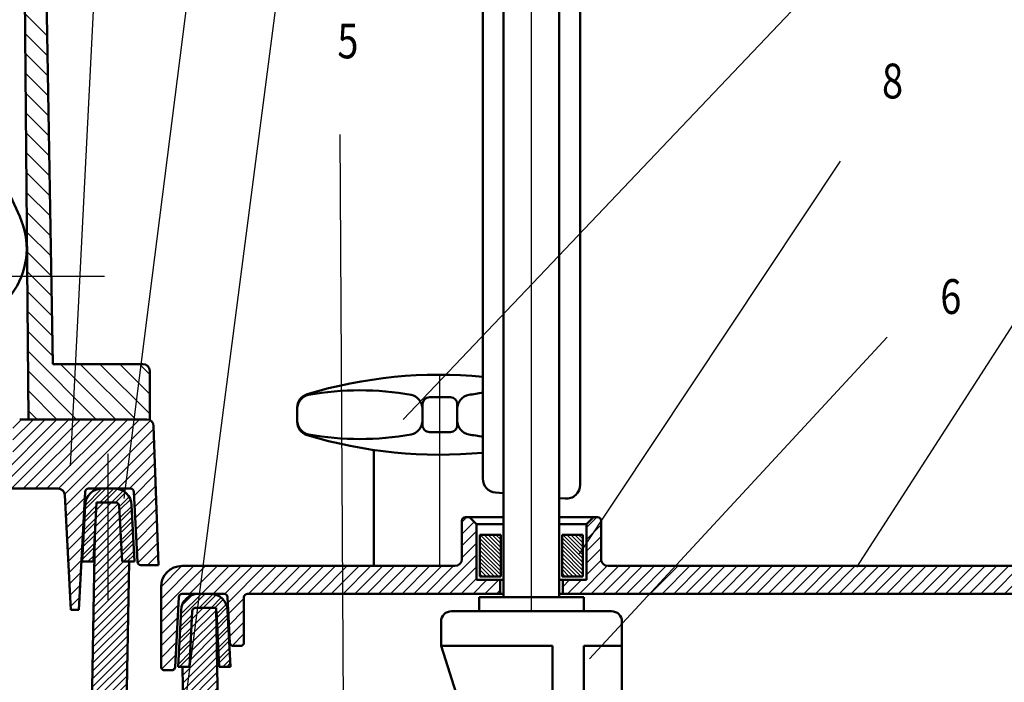
# Model space of a CAD drawing. Units: millimetres. Extents: x -409 to 1278, y 679 to 1209.
# Drawn here: x -135 to 7, y 988 to 1084 of the extents above; entities that cross this region are included whole.
import ezdxf
from ezdxf.enums import TextEntityAlignment as Align
from ezdxf.lldxf.tags import DXFTag

# ---------------------------------------------------------------- set-up
doc = ezdxf.new("R2010")
doc.units = ezdxf.units.MM
doc.header["$LTSCALE"] = 2
for name, color, linetype in [('LC-002-100-D03-0', 1, 'ByBlock'), ('LC-003-002-----0', 1, 'ByBlock'), ('LC-005-100-D02-0', 2, 'DASHDOT'), ('LC-006-001-----0', 1, 'ByBlock'), ('LC-007-100-D01-0', 1, 'ByBlock'), ('LC-008-002-RND-0', 1, 'ByBlock'), ('LC-009-005-----0', 2, 'ByBlock'), ('LC-011-003-----0', 2, 'ByBlock'), ('LC-012-004-----0', 7, 'ByBlock'), ('LC-015-006-MLN-0', 2, 'DASHDOT')]:
    doc.layers.add(name, color=color, linetype=linetype)
doc.styles.add('LCTX0-400-0-0-DIN-Schrift', font='MONOTXT', dxfattribs={"width": 0.8})
doc.styles.add('LCTX15-400-0-0pDIN-Schrift', font='TXT', dxfattribs={"width": 0.9, "oblique": 15})
tags = doc.linetypes.add('CENTER', pattern=[7.5, 5, -1.25, 0, -1.25]).pattern_tags.tags
tags[10:11] = [DXFTag(74, 4), DXFTag(75, 0), DXFTag(340, '0'), DXFTag(46, 1.0), DXFTag(50, 0.0), DXFTag(44, 0.0), DXFTag(45, 0.0)]
tags[8:9] = [DXFTag(74, 4), DXFTag(75, 0), DXFTag(340, '0'), DXFTag(46, 1.0), DXFTag(50, 0.0), DXFTag(44, 0.0), DXFTag(45, 0.0)]
tags[6:7] = [DXFTag(74, 4), DXFTag(75, 0), DXFTag(340, '0'), DXFTag(46, 1.0), DXFTag(50, 0.0), DXFTag(44, 0.0), DXFTag(45, 0.0)]
tags[4:5] = [DXFTag(74, 4), DXFTag(75, 0), DXFTag(340, '0'), DXFTag(46, 1.0), DXFTag(50, 0.0), DXFTag(44, 0.0), DXFTag(45, 0.0)]
tags = doc.linetypes.add('DASHDOT', pattern=[7.5, 5, -1.25, 0, -1.25]).pattern_tags.tags
tags[10:11] = [DXFTag(74, 4), DXFTag(75, 0), DXFTag(340, '0'), DXFTag(46, 1.0), DXFTag(50, 0.0), DXFTag(44, 0.0), DXFTag(45, 0.0)]
tags[8:9] = [DXFTag(74, 4), DXFTag(75, 0), DXFTag(340, '0'), DXFTag(46, 1.0), DXFTag(50, 0.0), DXFTag(44, 0.0), DXFTag(45, 0.0)]
tags[6:7] = [DXFTag(74, 4), DXFTag(75, 0), DXFTag(340, '0'), DXFTag(46, 1.0), DXFTag(50, 0.0), DXFTag(44, 0.0), DXFTag(45, 0.0)]
tags[4:5] = [DXFTag(74, 4), DXFTag(75, 0), DXFTag(340, '0'), DXFTag(46, 1.0), DXFTag(50, 0.0), DXFTag(44, 0.0), DXFTag(45, 0.0)]
tags = doc.linetypes.add('DASHED', pattern=[6.25, 5, -1.25]).pattern_tags.tags
tags[6:7] = [DXFTag(74, 4), DXFTag(75, 0), DXFTag(340, '0'), DXFTag(46, 1.0), DXFTag(50, 0.0), DXFTag(44, 0.0), DXFTag(45, 0.0)]
tags[4:5] = [DXFTag(74, 4), DXFTag(75, 0), DXFTag(340, '0'), DXFTag(46, 1.0), DXFTag(50, 0.0), DXFTag(44, 0.0), DXFTag(45, 0.0)]
doc.dimstyles.new('LC-DIM-L-0025-02-02', dxfattribs={"dimscale": 2, "dimtxt": 2.5, "dimasz": 2.5, "dimexe": 1.8, "dimexo": 0, "dimgap": 1.5, "dimtad": 1, "dimtxsty": 'LCTX15-400-0-0pDIN-Schrift', "dimcen": 0, "dimclrd": 2, "dimclre": 2, "dimclrt": 2, "dimazin": 2, "dimtfac": 0.71, "dimtdec": 4, "dimtofl": 0, "dimtmove": 0, "dimatfit": 1, "dimfxl": 1, "dimtolj": 1, "dimtzin": 0, "dimarcsym": 0})

# ---------------------------------------------------------------- blocks, each defined once
blk = doc.blocks.new('*X910')
at = {"layer": 'LC-009-005-----0', "color": 7, "lineweight": 25}
for p, q in [((-71.422702, 1011.299202), (-70.702715, 1012.019189)), ((-71.422702, 1009.602145), (-69.66418, 1011.360667)), ((-71.422702, 1007.905089), (-69.322702, 1010.005089)), ((-71.422702, 1006.208033), (-69.322702, 1008.308033)), ((-74.912496, 1001.021183), (-69.322702, 1006.610977)), ((-114.652696, 998.61622), (-108.249728, 1005.019189)), ((-114.652696, 1000.313276), (-109.946784, 1005.019189)), ((-114.652696, 1002.010333), (-111.64384, 1005.019189)), ((-110.552671, 1001.019189), (-106.552671, 1005.019189)), ((-108.855615, 1001.019189), (-104.855615, 1005.019189)), ((-107.158559, 1001.019189), (-103.158559, 1005.019189)), ((-105.475606, 1001.005085), (-101.461503, 1005.019189)), ((-105.051587, 999.732048), (-99.764446, 1005.019189)), ((-102.067378, 1001.019201), (-98.06739, 1005.019189)), ((-100.370198, 1001.019324), (-96.370334, 1005.019189)), ((-98.673018, 1001.019448), (-94.673277, 1005.019189)), ((-96.975838, 1001.019572), (-92.976221, 1005.019189)), ((-95.278657, 1001.019696), (-91.279165, 1005.019189)), ((-93.581477, 1001.01982), (-89.582109, 1005.019189)), ((-91.884297, 1001.019944), (-87.885052, 1005.019189)), ((-90.187117, 1001.020068), (-86.187996, 1005.019189)), ((-88.489937, 1001.020192), (-84.49094, 1005.019189)), ((-86.792757, 1001.020316), (-82.793884, 1005.019189)), ((-85.095576, 1001.020439), (-81.096827, 1005.019189)), ((-83.398396, 1001.020563), (-79.399771, 1005.019189)), ((-81.701216, 1001.020687), (-77.702715, 1005.019189)), ((-80.004036, 1001.020811), (-76.005658, 1005.019189)), ((-78.306856, 1001.020935), (-74.308602, 1005.019189)), ((-76.609676, 1001.021059), (-72.611546, 1005.019189)), ((-73.215315, 1001.021307), (-69.322702, 1004.91392)), ((-71.518135, 1001.02143), (-69.322702, 1003.216864)), ((-69.820955, 1001.021554), (-67.823321, 1003.019189)), ((-68.123775, 1001.021678), (-66.126265, 1003.019189)), ((-104.967077, 998.119501), (-102.731471, 1000.355108)), ((-66.426595, 1001.021802), (-65.922702, 1001.525695)), ((-114.652696, 996.919164), (-112.155531, 999.416329)), ((-114.652696, 995.222107), (-112.249389, 997.625414)), ((-104.882567, 996.506955), (-102.731471, 998.658052)), ((-104.798057, 994.894409), (-102.731471, 996.960995)), ((-114.652696, 993.525051), (-112.343247, 995.8345)), ((-104.439523, 993.555887), (-102.731471, 995.263939)), ((-114.652696, 991.827995), (-112.437105, 994.043586)), ((-114.557682, 990.225953), (-112.530963, 992.252672)), ((-113.063951, 990.022628), (-112.625936, 990.460642))]:
    blk.add_line(p, q, dxfattribs=at)
blk = doc.blocks.new('*X1011')
at = {"layer": 'LC-009-005-----0', "color": 7, "lineweight": 25}
for p, q in [((-53.522702, 1010.531583), (-52.035096, 1012.019189)), ((-53.522702, 1008.834526), (-51.422702, 1010.934526)), ((-53.522702, 1007.13747), (-51.422702, 1009.23747)), ((-53.522702, 1005.440414), (-51.422702, 1007.540414)), ((-54.546325, 1001.022678), (-50.5426, 1005.026403)), ((-53.522702, 1003.743358), (-51.409405, 1005.856655)), ((-52.849144, 1001.022803), (-48.852758, 1005.019189)), ((-51.151964, 1001.022927), (-47.155702, 1005.019189)), ((-49.454783, 1001.023051), (-45.458646, 1005.019189)), ((-47.757603, 1001.023175), (-43.761589, 1005.019189)), ((-46.060422, 1001.023299), (-42.064533, 1005.019189)), ((-44.363242, 1001.023424), (-40.367477, 1005.019189)), ((-42.666061, 1001.023548), (-38.67042, 1005.019189)), ((-40.968881, 1001.023672), (-36.973364, 1005.019189)), ((-39.2717, 1001.023796), (-35.276308, 1005.019189)), ((-37.57452, 1001.023921), (-33.579252, 1005.019189)), ((-35.877339, 1001.024045), (-31.882195, 1005.019189)), ((-34.180159, 1001.024169), (-30.185139, 1005.019189)), ((-32.482978, 1001.024293), (-28.488083, 1005.019189)), ((-30.785798, 1001.024417), (-26.791026, 1005.019189)), ((-29.088617, 1001.024542), (-25.09397, 1005.019189)), ((-27.391437, 1001.024666), (-23.396914, 1005.019189)), ((-25.694256, 1001.02479), (-21.699858, 1005.019189)), ((-23.997076, 1001.024914), (-20.002801, 1005.019189)), ((-22.299895, 1001.025038), (-18.305745, 1005.019189)), ((-20.602715, 1001.025163), (-16.608689, 1005.019189)), ((-18.905534, 1001.025287), (-14.911633, 1005.019189)), ((-17.208354, 1001.025411), (-13.214576, 1005.019189)), ((-15.511173, 1001.025535), (-11.51752, 1005.019189)), ((-13.813993, 1001.025659), (-9.820464, 1005.019189)), ((-12.116812, 1001.025784), (-8.123407, 1005.019189)), ((-10.419632, 1001.025908), (-6.426351, 1005.019189)), ((-8.722452, 1001.026032), (-4.729295, 1005.019189)), ((-7.025271, 1001.026156), (-3.032239, 1005.019189)), ((-5.328091, 1001.02628), (-1.335182, 1005.019189)), ((-3.63091, 1001.026405), (0.361874, 1005.019189)), ((-1.93373, 1001.026529), (2.05893, 1005.019189)), ((-0.236549, 1001.026653), (3.755986, 1005.019189)), ((1.460631, 1001.026777), (5.453043, 1005.019189)), ((3.157812, 1001.026901), (7.150099, 1005.019189)), ((4.854992, 1001.027026), (8.847155, 1005.019189)), ((6.552173, 1001.02715), (10.544212, 1005.019189)), ((8.249353, 1001.027274), (12.241268, 1005.019189)), ((9.946534, 1001.027398), (13.938324, 1005.019189)), ((11.643714, 1001.027523), (15.63538, 1005.019189)), ((13.340895, 1001.027647), (17.332437, 1005.019189)), ((15.038075, 1001.027771), (19.029493, 1005.019189)), ((16.735256, 1001.027895), (20.726549, 1005.019189)), ((18.432436, 1001.028019), (22.423605, 1005.019189)), ((20.129617, 1001.028144), (24.120662, 1005.019189)), ((21.826797, 1001.028268), (25.817718, 1005.019189)), ((23.523978, 1001.028392), (27.514774, 1005.019189)), ((25.221158, 1001.028516), (29.211831, 1005.019189)), ((26.918339, 1001.02864), (30.908887, 1005.019189)), ((28.615519, 1001.028765), (32.605943, 1005.019189)), ((30.3127, 1001.028889), (34.302999, 1005.019189)), ((32.00988, 1001.029013), (36.000056, 1005.019189)), ((33.707061, 1001.029137), (37.697112, 1005.019189)), ((35.404241, 1001.029261), (39.394168, 1005.019189)), ((37.101422, 1001.029386), (41.091225, 1005.019189)), ((38.798602, 1001.02951), (42.788281, 1005.019189)), ((40.495782, 1001.029634), (44.485337, 1005.019189)), ((42.192963, 1001.029758), (46.182393, 1005.019189)), ((43.890143, 1001.029882), (47.87945, 1005.019189)), ((45.587324, 1001.030007), (49.576506, 1005.019189)), ((47.284504, 1001.030131), (51.273562, 1005.019189)), ((48.981685, 1001.030255), (52.970618, 1005.019189)), ((50.678865, 1001.030379), (54.667675, 1005.019189)), ((52.376046, 1001.030503), (56.364731, 1005.019189)), ((54.073226, 1001.030628), (58.061787, 1005.019189)), ((55.770407, 1001.030752), (59.758844, 1005.019189)), ((57.467587, 1001.030876), (61.4559, 1005.019189)), ((59.164768, 1001.031), (63.152956, 1005.019189)), ((60.861948, 1001.031125), (64.850012, 1005.019189)), ((61.735415, 998.510479), (68.244125, 1005.019189)), ((61.735415, 1000.207535), (66.547069, 1005.019189)), ((65.941181, 1001.019189), (69.941181, 1005.019189)), ((67.638237, 1001.019189), (71.513602, 1004.894553)), ((69.335294, 1001.019189), (72.611761, 1004.295656)), ((70.919107, 1000.905946), (73.352022, 1003.33886)), ((-56.922702, 1002.040414), (-55.943927, 1003.019189)), ((-56.243505, 1001.022554), (-54.246871, 1003.019189)), ((71.159002, 999.448784), (73.657867, 1001.94765)), ((71.243512, 997.836238), (73.657867, 1000.250594)), ((61.735415, 996.813422), (64.023725, 999.101732)), ((71.328022, 996.223691), (73.657867, 998.553537)), ((61.735415, 995.116366), (63.929867, 997.310818)), ((71.412532, 994.611145), (73.657867, 996.856481)), ((61.935346, 993.619241), (63.836009, 995.519904)), ((71.497042, 992.998599), (73.657867, 995.159425)), ((71.581552, 991.386053), (73.657867, 993.462368)), ((71.945939, 990.053383), (73.657867, 991.765312))]:
    blk.add_line(p, q, dxfattribs=at)
blk = doc.blocks.new('*X1617')
at = {"layer": 'LC-009-005-----0', "color": 7, "lineweight": 25}
for p, q in [((-68.822702, 1008.991163), (-65.822702, 1005.991167)), ((-68.785042, 1009.519189), (-65.822702, 1006.556852)), ((-68.219356, 1009.519189), (-65.822702, 1007.122537)), ((-67.653671, 1009.519189), (-65.822702, 1007.688222)), ((-67.087985, 1009.519189), (-65.822702, 1008.253907)), ((-66.522299, 1009.519189), (-65.822702, 1008.819592)), ((-65.956613, 1009.519189), (-65.822702, 1009.385277)), ((-68.822702, 1008.425478), (-65.822702, 1005.425482)), ((-68.822702, 1007.859793), (-65.822702, 1004.859797)), ((-68.822702, 1007.294108), (-65.822702, 1004.294112)), ((-68.822702, 1006.728423), (-65.822702, 1003.728427)), ((-68.822702, 1006.162738), (-66.179149, 1003.519189)), ((-68.822702, 1005.597053), (-66.744835, 1003.519189)), ((-68.822702, 1005.031368), (-67.310521, 1003.519189)), ((-68.822702, 1004.465683), (-67.876207, 1003.519189)), ((-68.822702, 1003.899997), (-68.441892, 1003.519189))]:
    blk.add_line(p, q, dxfattribs=at)
blk = doc.blocks.new('*X2021')
at = {"layer": 'LC-009-005-----0', "color": 7, "linetype": 'DASHED', "lineweight": 25}
for p, q in [((-125.601806, 1013.122954), (-122.573415, 1016.151345)), ((-125.572275, 1013.718171), (-123.140012, 1016.150434)), ((-121.744988, 1014.151345), (-120.095643, 1015.80069)), ((-121.179303, 1014.151345), (-119.764794, 1015.565854)), ((-120.411137, 1012.091084), (-118.86853, 1013.633691)), ((-120.382967, 1011.553569), (-118.841791, 1013.094744)), ((-125.74946, 1010.146874), (-124.046504, 1011.84983)), ((-125.77899, 1009.551657), (-124.07779, 1011.252858)), ((-120.242117, 1008.865991), (-118.708096, 1010.400012)), ((-120.213947, 1008.328476), (-118.681357, 1009.861066)), ((-125.956175, 1005.980361), (-124.265505, 1007.67103)), ((-125.926644, 1006.575577), (-124.234219, 1008.268001)), ((-120.06265, 1005.651345), (-118.547662, 1007.166333)), ((-119.496965, 1005.651345), (-118.520923, 1006.627387))]:
    blk.add_line(p, q, dxfattribs=at)
at = {"layer": 'LC-009-005-----0', "color": 7, "lineweight": 25}
for p, q in [((-123.442044, 1014.151345), (-121.442044, 1016.151345)), ((-122.876359, 1014.151345), (-120.918014, 1016.10969)), ((-120.496268, 1013.703009), (-119.241186, 1014.958091)), ((-120.467477, 1013.166115), (-119.051999, 1014.581593)), ((-125.690398, 1011.337306), (-123.983932, 1013.043773)), ((-125.660867, 1011.932522), (-123.952646, 1013.640744)), ((-120.326627, 1010.478538), (-118.788313, 1012.016851)), ((-120.298457, 1009.941022), (-118.761574, 1011.477905)), ((-125.867583, 1007.766009), (-124.171647, 1009.461944)), ((-125.838052, 1008.361225), (-124.140361, 1010.058916)), ((-120.157607, 1007.253445), (-118.627879, 1008.783173)), ((-120.129437, 1006.71593), (-118.60114, 1008.244226)), ((-125.153819, 1005.651345), (-124.328077, 1006.477087)), ((-124.588134, 1005.651345), (-124.359363, 1005.880116))]:
    blk.add_line(p, q, dxfattribs=at)
blk = doc.blocks.new('*X2223')
at = {"layer": 'LC-009-005-----0', "color": 7, "lineweight": 25}
for p, q in [((-57.022702, 1009.070565), (-54.022702, 1006.070569)), ((-56.90564, 1009.519189), (-54.022702, 1006.636254)), ((-56.339955, 1009.519189), (-54.022702, 1007.201939)), ((-55.774269, 1009.519189), (-54.022702, 1007.767624)), ((-55.208583, 1009.519189), (-54.022702, 1008.333309)), ((-54.642897, 1009.519189), (-54.022702, 1008.898994)), ((-54.077211, 1009.519189), (-54.022702, 1009.464679)), ((-57.022702, 1008.50488), (-54.022702, 1005.504884)), ((-57.022702, 1007.939195), (-54.022702, 1004.939198)), ((-57.022702, 1007.373509), (-54.022702, 1004.373513)), ((-57.022702, 1006.807824), (-54.022702, 1003.807828)), ((-57.022702, 1006.242139), (-54.299747, 1003.519189)), ((-57.022702, 1005.676454), (-54.865433, 1003.519189)), ((-57.022702, 1005.110769), (-55.431119, 1003.519189)), ((-57.022702, 1004.545084), (-55.996805, 1003.519189)), ((-57.022702, 1003.979399), (-56.562491, 1003.519189))]:
    blk.add_line(p, q, dxfattribs=at)
blk = doc.blocks.new('*X2728')
at = {"layer": 'LC-009-005-----0', "color": 7, "lineweight": 25}
for p, q in [((-110.283394, 996.197297), (-107.461503, 999.019189)), ((-110.220822, 997.39124), (-108.592873, 999.019189)), ((-110.156399, 998.587034), (-109.728869, 999.014564)), ((-110.408538, 993.809411), (-106.702482, 997.515467)), ((-110.345966, 995.003354), (-106.721891, 998.627429)), ((-110.47111, 992.615469), (-106.683073, 996.403506)), ((-110.533682, 991.421526), (-106.663663, 995.291544)), ((-111.553426, 989.270411), (-106.644254, 994.179583)), ((-111.534017, 988.158449), (-106.624845, 993.067622)), ((-111.514607, 987.046488), (-106.605435, 991.95566)), ((-111.572835, 990.382372), (-111.436019, 990.519189)), ((-111.495198, 985.934527), (-106.586026, 990.843699)), ((-111.475789, 984.822565), (-106.566617, 989.731737)), ((-111.456379, 983.710604), (-106.547207, 988.619776)), ((-111.43697, 982.598642), (-106.527798, 987.507814)), ((-111.41756, 981.486681), (-106.508388, 986.395853)), ((-111.398151, 980.374719), (-106.488979, 985.283891)), ((-111.378742, 979.262758), (-106.46957, 984.17193)), ((-111.359332, 978.150796), (-106.45016, 983.059968)), ((-111.339923, 977.038835), (-106.430751, 981.948007)), ((-111.320513, 975.926873), (-106.411342, 980.836045)), ((-111.301104, 974.814912), (-106.391932, 979.724084)), ((-111.281695, 973.70295), (-106.372523, 978.612122)), ((-111.262285, 972.590989), (-106.353114, 977.500161)), ((-111.242876, 971.479027), (-106.333704, 976.388199)), ((-111.223467, 970.367066), (-106.314295, 975.276238)), ((-111.204057, 969.255105), (-106.294885, 974.164276)), ((-111.184648, 968.143143), (-106.275476, 973.052315)), ((-111.165238, 967.031182), (-106.256067, 971.940353)), ((-111.145829, 965.91922), (-106.236657, 970.828392)), ((-111.12642, 964.807259), (-106.217248, 969.71643)), ((-114.167496, 960.634811), (-106.197839, 968.604469)), ((-113.036119, 960.634817), (-106.178429, 967.492507)), ((-111.904742, 960.634824), (-106.15902, 966.380546)), ((-111.048782, 960.359413), (-106.139611, 965.268584)), ((-120.229857, 961.360676), (-116.955737, 964.634796)), ((-120.229857, 962.492047), (-118.087114, 964.634789)), ((-120.229857, 963.623418), (-119.218491, 964.634783)), ((-119.824382, 960.634779), (-115.82436, 964.634802)), ((-118.693005, 960.634786), (-114.692983, 964.634808)), ((-117.561628, 960.634792), (-113.561605, 964.634815)), ((-116.430251, 960.634798), (-112.430228, 964.634821)), ((-115.298873, 960.634805), (-111.298851, 964.634827)), ((-111.029373, 959.247451), (-106.120201, 964.156623)), ((-111.009963, 958.13549), (-106.100792, 963.044661)), ((-110.990554, 957.023528), (-106.081383, 961.9327)), ((-110.971144, 955.911567), (-106.061973, 960.820738)), ((-110.834772, 954.916569), (-106.042564, 959.708777)), ((-109.703401, 954.916569), (-106.023154, 958.596815)), ((-108.57203, 954.916569), (-106.003745, 957.484854)), ((-108.177352, 954.179876), (-105.984336, 956.372892)), ((-107.709819, 953.516038), (-105.964926, 955.260931)), ((-106.577832, 953.516654), (-105.945517, 954.148969))]:
    blk.add_line(p, q, dxfattribs=at)
blk = doc.blocks.new('*D31')
at = {"layer": 'Defpoints', "color": 0}
for p in [(-56.522702, 1129.516621), (220, 1129.516621), (-78.987254, 810.023464)]:
    blk.add_point(p, dxfattribs=at)
at = {"layer": 'LC-011-003-----0', "color": 2, "lineweight": -2}
for p, q in [((-56.522702, 1129.516621), (223.6, 1129.516621)), ((220, 1124.516621), (220, 994.868896)), ((220, 815.023464), (220, 985.039529)), ((-78.987254, 810.023464), (223.6, 810.023464))]:
    blk.add_line(p, q, dxfattribs=at)
at = {"layer": 'LC-011-003-----0', "color": 2}
for points in [[(220.833333, 1124.516621), (219.166667, 1124.516621), (220, 1129.516621)], [(219.166667, 815.023464), (220.833333, 815.023464), (220, 810.023464)]]:
    blk.add_solid(points, dxfattribs=at)
at = {"layer": 'LC-011-003-----0', "color": 2, "insert": (214.5, 989.954212), "char_height": 5, "attachment_point": 5, "rotation": 90, "style": 'LCTX15-400-0-0pDIN-Schrift'}
blk.add_mtext('\\A1;D', dxfattribs=at)
blk = doc.blocks.new('*D40')
at = {"layer": 'Defpoints', "color": 0}
for p in [(-246.291294, 1162.138385), (240, 1162.138385), (-78.987254, 810.023464)]:
    blk.add_point(p, dxfattribs=at)
at = {"layer": 'LC-011-003-----0', "color": 2, "lineweight": -2}
for p, q in [((-246.291294, 1162.138385), (243.6, 1162.138385)), ((240, 1157.138385), (240, 974.856942)), ((240, 815.023464), (240, 964.731482)), ((-78.987254, 810.023464), (243.6, 810.023464))]:
    blk.add_line(p, q, dxfattribs=at)
at = {"layer": 'LC-011-003-----0', "color": 2}
for points in [[(240.833333, 1157.138385), (239.166667, 1157.138385), (240, 1162.138385)], [(239.166667, 815.023464), (240.833333, 815.023464), (240, 810.023464)]]:
    blk.add_solid(points, dxfattribs=at)
at = {"layer": 'LC-011-003-----0', "color": 2, "insert": (234.5, 969.794212), "char_height": 5, "attachment_point": 5, "rotation": 90, "style": 'LCTX15-400-0-0pDIN-Schrift'}
blk.add_mtext('\\A1;E', dxfattribs=at)
blk = doc.blocks.new('*X3541')
at = {"layer": 'LC-009-005-----0', "color": 7, "linetype": 'DASHED', "lineweight": 25}
for p, q in [((-111.837167, 997.471952), (-108.28993, 1001.019189)), ((-111.807636, 998.067168), (-108.855615, 1001.019189)), ((-107.461503, 999.019189), (-106.014242, 1000.466449)), ((-106.895817, 999.019189), (-105.723647, 1000.191359)), ((-106.5962, 996.490379), (-105.054841, 998.031738)), ((-106.56803, 995.952863), (-105.028102, 997.492791)), ((-111.98482, 994.495871), (-110.283394, 996.197297)), ((-112.014351, 993.900655), (-110.31468, 995.600326)), ((-106.42718, 993.265286), (-104.894407, 994.798059)), ((-106.39901, 992.727771), (-104.867668, 994.259113)), ((-112.162005, 990.924574), (-110.47111, 992.615469)), ((-112.001705, 990.519189), (-110.502396, 992.018497)), ((-105.779165, 990.519189), (-104.733973, 991.564381)), ((-105.21348, 990.519189), (-104.707234, 991.025434))]:
    blk.add_line(p, q, dxfattribs=at)
at = {"layer": 'LC-009-005-----0', "color": 7, "lineweight": 25}
for p, q in [((-111.63104, 999.375135), (-110.138081, 1000.868094)), ((-109.158559, 999.019189), (-107.189568, 1000.98818)), ((-108.592873, 999.019189), (-106.739241, 1000.872822)), ((-106.68071, 998.102925), (-105.282862, 999.500772)), ((-106.65254, 997.565409), (-105.144349, 999.0736)), ((-111.925759, 995.686303), (-110.220822, 997.39124)), ((-111.896228, 996.281519), (-110.189536, 997.988211)), ((-106.51169, 994.877832), (-104.974624, 996.414898)), ((-106.48352, 994.340317), (-104.947885, 995.875952)), ((-112.102943, 992.115006), (-110.408538, 993.809411)), ((-112.073413, 992.710222), (-110.377252, 994.406383)), ((-106.34267, 991.65274), (-104.81419, 993.18122)), ((-106.3145, 991.115224), (-104.787451, 992.642273)), ((-110.870334, 990.519189), (-110.564968, 990.824554))]:
    blk.add_line(p, q, dxfattribs=at)
blk = doc.blocks.new('*X3743')
at = {"layer": 'LC-009-005-----0', "color": 7, "lineweight": 25}
for p, q in [((-124.171647, 1009.461944), (-120.624965, 1013.008627)), ((-124.109075, 1010.655887), (-120.783662, 1013.9813)), ((-124.046504, 1011.84983), (-121.744988, 1014.151345)), ((-123.983932, 1013.043773), (-122.876359, 1014.151345)), ((-124.193298, 1008.308923), (-120.568625, 1011.933596)), ((-124.213373, 1007.157477), (-120.512285, 1010.858565)), ((-124.253524, 1004.854584), (-120.399605, 1008.708503)), ((-124.233449, 1006.00603), (-120.455945, 1009.783534)), ((-124.273599, 1003.703138), (-120.343265, 1007.633472)), ((-124.293674, 1002.551692), (-120.286925, 1006.558441)), ((-124.333825, 1000.2488), (-119.250692, 1005.331933)), ((-124.31375, 1001.400246), (-120.06265, 1005.651345)), ((-124.3539, 999.097354), (-119.270723, 1004.180531)), ((-124.394051, 996.794462), (-119.310783, 1001.877729)), ((-124.373975, 997.945908), (-119.290753, 1003.02913)), ((-124.414126, 995.643015), (-119.330814, 1000.726328)), ((-124.434201, 994.491569), (-119.350844, 999.574927)), ((-124.454277, 993.340123), (-119.370874, 998.423525)), ((-124.494427, 991.037231), (-119.410935, 996.120723)), ((-124.474352, 992.188677), (-119.390905, 997.272124)), ((-124.514502, 989.885785), (-119.430966, 994.969322)), ((-124.534578, 988.734339), (-119.450996, 993.81792)), ((-124.554653, 987.582893), (-119.471026, 992.666519)), ((-124.594803, 985.28), (-119.511087, 990.363717)), ((-124.574728, 986.431446), (-119.491057, 991.515118)), ((-124.614879, 984.128554), (-119.531117, 989.212315)), ((-124.634954, 982.977108), (-119.551148, 988.060914)), ((-124.655029, 981.825662), (-119.571178, 986.909513)), ((-124.675104, 980.674216), (-119.591209, 985.758112)), ((-124.715255, 978.371324), (-119.631269, 983.455309)), ((-124.69518, 979.52277), (-119.611239, 984.606711)), ((-124.73533, 977.219878), (-119.6513, 982.303908)), ((-124.755405, 976.068431), (-119.67133, 981.152507)), ((-124.775481, 974.916985), (-119.69136, 980.001106)), ((-124.815631, 972.614093), (-119.731421, 977.698303)), ((-124.795556, 973.765539), (-119.711391, 978.849704)), ((-124.835707, 971.462647), (-119.751452, 976.546902)), ((-124.855782, 970.311201), (-119.771482, 975.395501)), ((-124.875857, 969.159755), (-119.791512, 974.2441)), ((-124.916008, 966.856863), (-119.831573, 971.941297)), ((-124.895932, 968.008309), (-119.811543, 973.092698)), ((-124.936083, 965.705416), (-119.851603, 970.789896)), ((-124.956158, 964.55397), (-119.871634, 969.638495)), ((-125.016384, 961.099632), (-118.228723, 967.887293)), ((-124.996309, 962.251078), (-118.913124, 968.334262)), ((-124.976233, 963.402524), (-119.809525, 968.569232)), ((-119.150919, 965.833726), (-118.225973, 966.758672)), ((-125.056534, 958.79674), (-120.229073, 963.624201)), ((-125.036459, 959.948186), (-120.229062, 964.755583)), ((-125.07661, 957.645294), (-120.229085, 962.492819)), ((-125.096685, 956.493848), (-120.229096, 961.361437)), ((-125.11676, 955.342401), (-120.229107, 960.230055)), ((-125.156911, 953.039509), (-120.22913, 957.96729)), ((-125.136835, 954.190955), (-120.229118, 959.098672)), ((-125.176986, 951.888063), (-120.229141, 956.835908)), ((-124.79983, 951.133848), (-120.229152, 955.704526)), ((-123.668465, 951.133842), (-119.668488, 955.13382)), ((-122.537101, 951.133836), (-118.537123, 955.133814)), ((-121.405736, 951.13383), (-117.405758, 955.133807)), ((-120.274372, 951.133823), (-116.274394, 955.133801)), ((-119.143007, 951.133817), (-115.143029, 955.133795)), ((-118.011643, 951.133811), (-114.011665, 955.133788)), ((-116.880278, 951.133804), (-112.8803, 955.133782)), ((-115.748913, 951.133798), (-111.748936, 955.133776)), ((-114.617549, 951.133792), (-110.617571, 955.133769)), ((-113.486184, 951.133785), (-109.528314, 955.091655)), ((-112.35482, 951.133779), (-109.229153, 954.259446)), ((-111.223455, 951.133773), (-109.229153, 953.128075)), ((-110.092091, 951.133767), (-109.229153, 951.996704))]:
    blk.add_line(p, q, dxfattribs=at)
blk = doc.blocks.new('*X4147')
at = {"layer": 'LC-009-005-----0', "color": 7, "lineweight": 25}
for p, q in [((-240.820838, 1025.183143), (-238.847774, 1027.156207)), ((-240.820838, 1023.486086), (-237.887136, 1026.419788)), ((-142.57802, 1023.299641), (-139.818661, 1026.059)), ((-142.547872, 1025.026845), (-141.478142, 1026.096575)), ((-139.537994, 1016.157329), (-129.599141, 1026.096182)), ((-137.840938, 1016.157329), (-127.902209, 1026.096058)), ((-136.143881, 1016.157329), (-126.205277, 1026.095933)), ((-135.9526, 1024.833892), (-134.689937, 1026.096555)), ((-135.9526, 1023.136835), (-132.993005, 1026.096431)), ((-135.9526, 1021.439779), (-131.296073, 1026.096307)), ((-134.446825, 1016.157329), (-124.508345, 1026.095809)), ((-132.749769, 1016.157329), (-122.811414, 1026.095685)), ((-131.052713, 1016.157329), (-121.114482, 1026.09556)), ((-129.361265, 1016.151721), (-119.41755, 1026.095436)), ((-128.486333, 1015.329596), (-117.720618, 1026.095311)), ((-128.395452, 1013.723421), (-116.177595, 1025.941277)), ((-240.820838, 1021.78903), (-237.887137, 1024.722732)), ((-142.608169, 1021.572436), (-139.495019, 1024.685585)), ((-124.270472, 1016.151345), (-115.700775, 1024.721042)), ((-240.820838, 1020.091974), (-237.887137, 1023.025675)), ((-146.326219, 1016.157329), (-139.465905, 1023.017643)), ((-122.573415, 1016.151345), (-115.643512, 1023.081248)), ((-120.876359, 1016.151345), (-115.58625, 1021.441455)), ((-241.361371, 1016.157329), (-236.371112, 1021.147587)), ((-240.820838, 1018.394918), (-237.820165, 1021.395591)), ((-239.664314, 1016.157329), (-234.674056, 1021.147587)), ((-237.967258, 1016.157329), (-232.977, 1021.147587)), ((-236.270202, 1016.157329), (-231.279943, 1021.147587)), ((-234.573145, 1016.157329), (-229.582887, 1021.147587)), ((-232.876089, 1016.157329), (-227.885831, 1021.147587)), ((-231.179033, 1016.157329), (-226.188774, 1021.147588)), ((-229.481977, 1016.157329), (-224.491718, 1021.147588)), ((-227.78492, 1016.157329), (-222.794662, 1021.147588)), ((-226.087864, 1016.157329), (-221.097605, 1021.147588)), ((-224.390808, 1016.157329), (-219.400549, 1021.147588)), ((-222.693751, 1016.157329), (-217.703493, 1021.147588)), ((-220.996695, 1016.157329), (-216.006436, 1021.147588)), ((-219.299639, 1016.157329), (-214.30938, 1021.147588)), ((-217.602583, 1016.157329), (-212.612324, 1021.147588)), ((-215.905526, 1016.157329), (-210.915267, 1021.147588)), ((-214.20847, 1016.157329), (-209.218211, 1021.147588)), ((-212.511414, 1016.157329), (-207.521155, 1021.147588)), ((-210.814358, 1016.157329), (-205.824099, 1021.147588)), ((-209.117301, 1016.157329), (-204.127042, 1021.147588)), ((-207.420245, 1016.157329), (-202.429986, 1021.147588)), ((-205.723189, 1016.157329), (-200.73293, 1021.147588)), ((-204.026132, 1016.157329), (-199.035873, 1021.147588)), ((-202.329076, 1016.157329), (-197.338817, 1021.147588)), ((-200.63202, 1016.157329), (-195.641761, 1021.147588)), ((-198.934964, 1016.157329), (-193.944705, 1021.147588)), ((-197.237907, 1016.157329), (-192.247648, 1021.147588)), ((-195.540851, 1016.157329), (-190.550592, 1021.147588)), ((-193.843795, 1016.157329), (-188.853536, 1021.147588)), ((-192.146739, 1016.157329), (-187.15648, 1021.147588)), ((-190.449682, 1016.157329), (-185.459423, 1021.147588)), ((-188.752626, 1016.157329), (-183.762367, 1021.147588)), ((-187.05557, 1016.157329), (-182.065311, 1021.147588)), ((-185.358513, 1016.157329), (-180.368254, 1021.147588)), ((-183.661457, 1016.157329), (-178.671198, 1021.147588)), ((-181.964401, 1016.157329), (-176.974142, 1021.147588)), ((-180.267345, 1016.157329), (-175.277086, 1021.147588)), ((-178.570288, 1016.157329), (-173.580029, 1021.147588)), ((-176.873232, 1016.157329), (-171.882973, 1021.147588)), ((-175.176176, 1016.157329), (-170.185917, 1021.147588)), ((-173.47912, 1016.157329), (-168.488861, 1021.147588)), ((-171.782063, 1016.157329), (-166.791804, 1021.147588)), ((-170.085007, 1016.157329), (-165.094748, 1021.147588)), ((-168.387951, 1016.157329), (-163.397692, 1021.147588)), ((-166.690894, 1016.157329), (-161.700635, 1021.147588)), ((-164.993838, 1016.157329), (-160.003579, 1021.147588)), ((-163.296782, 1016.157329), (-158.306523, 1021.147588)), ((-161.599726, 1016.157329), (-156.609467, 1021.147588)), ((-159.902669, 1016.157329), (-154.91241, 1021.147588)), ((-158.205613, 1016.157329), (-153.215354, 1021.147588)), ((-156.508557, 1016.157329), (-151.518298, 1021.147588)), ((-154.8115, 1016.157329), (-149.821241, 1021.147588)), ((-153.114444, 1016.157329), (-148.124185, 1021.147588)), ((-151.417388, 1016.157329), (-146.427129, 1021.147588)), ((-149.720332, 1016.157329), (-144.730073, 1021.147588)), ((-148.023275, 1016.157329), (-143.033016, 1021.147588)), ((-144.629163, 1016.157329), (-139.436791, 1021.349701)), ((-142.932107, 1016.157329), (-137.941848, 1021.147588)), ((-141.23505, 1016.157329), (-136.244791, 1021.147588)), ((-119.179303, 1016.151345), (-115.528987, 1019.801661)), ((-244.324374, 1016.588438), (-242.760583, 1018.152229)), ((-243.058427, 1016.157329), (-241.063527, 1018.152229)), ((-118.526738, 1015.106854), (-115.471724, 1018.161868)), ((-118.442228, 1013.494307), (-115.414461, 1016.522074)), ((-128.310942, 1012.110875), (-125.607085, 1014.814731)), ((-118.357718, 1011.881761), (-115.357198, 1014.882281)), ((-128.226432, 1010.498328), (-125.700943, 1013.023817)), ((-118.273208, 1010.269215), (-115.299936, 1013.242487)), ((-118.188698, 1008.656668), (-115.242673, 1011.602694)), ((-128.141922, 1008.885782), (-125.794801, 1011.232904)), ((-128.057412, 1007.273236), (-125.888658, 1009.44199)), ((-118.104189, 1007.044122), (-115.18541, 1009.9629)), ((-127.972902, 1005.66069), (-125.982516, 1007.651076)), ((-117.993877, 1005.457377), (-115.128147, 1008.323107)), ((-116.607715, 1005.146483), (-115.070885, 1006.683313)), ((-127.888392, 1004.048143), (-126.076373, 1005.860162)), ((-127.803882, 1002.435597), (-126.170231, 1004.069248)), ((-127.719372, 1000.823051), (-126.264088, 1002.278335)), ((-127.634862, 999.210505), (-126.357946, 1000.487421))]:
    blk.add_line(p, q, dxfattribs=at)

msp = doc.modelspace()

# ---------------------------------------------------------------- linework, layer by layer
at = {"layer": 'LC-002-100-D03-0', "color": 7, "lineweight": 50}
for p, q in [((-124.371353, 1005.651345), (-123.925886, 1014.151345)), ((-109.661024, 999.019189), (-106.72873, 999.019189)), ((-110.580972, 990.519189), (-110.160338, 998.545357)), ((-106.283263, 990.519189), (-106.703897, 998.545357)), ((-111.12341, 964.634828), (-111.575224, 990.519189))]:
    msp.add_line(p, q, dxfattribs=at)
msp.add_arc((-109.661024, 998.519189), 0.5, 90, 177, dxfattribs=at)
at = {"layer": 'LC-003-002-----0', "color": 7, "linetype": 'DASHDOT', "lineweight": 25}
for p, q in [((-61.422702, 1012.019189), (-61.422702, 1129.516621)), ((-74.579803, 1005.019189), (-74.579803, 1032.519189)), ((-61.422702, 998.519189), (-61.422702, 1012.019189))]:
    msp.add_line(p, q, dxfattribs=at)
at = {"layer": 'LC-003-002-----0', "color": 7, "lineweight": 50}
for p, q in [((-65.422702, 1121.016621), (-65.422702, 1000.519189)), ((-57.422702, 1000.519189), (-57.422702, 1111.016621)), ((-68.422702, 1108.516621), (-68.422702, 1017.574125)), ((-54.422702, 1108.516621), (-54.422702, 1016.699238)), ((-143.50661, 1073.860201), (-134.957087, 1055.234534)), ((-73.079803, 1029.269189), (-76.079803, 1029.269189)), ((-95.079803, 1025.738957), (-95.079803, 1027.79942)), ((-77.079803, 1028.269189), (-77.079803, 1025.269189)), ((-72.079803, 1025.269189), (-72.079803, 1028.269189)), ((-76.079803, 1024.269189), (-73.079803, 1024.269189)), ((-84.079803, 1005.019189), (-84.079803, 1021.703558)), ((-123.072516, 1016.151345), (-121.372481, 1016.151345)), ((-65.422702, 1015.478996), (-66.597013, 1015.581735)), ((-56.597013, 1014.706849), (-57.422702, 1014.779087)), ((-125.972498, 1005.651345), (-125.569445, 1013.775226)), ((-118.472498, 1005.651345), (-118.875552, 1013.775226)), ((-70.322702, 1012.019189), (-70.922702, 1012.019189)), ((-70.322702, 1012.019189), (-65.422702, 1012.019189)), ((-69.322702, 1011.019189), (-70.322702, 1012.019189)), ((-57.422702, 1012.019189), (-52.522702, 1012.019189)), ((-53.522702, 1011.019189), (-52.522702, 1012.019189)), ((-51.922702, 1012.019189), (-52.522702, 1012.019189)), ((-71.422702, 1011.519189), (-71.422702, 1006.019189)), ((-65.422702, 1011.019189), (-69.322702, 1011.019189)), ((-69.322702, 1011.019189), (-69.322702, 1003.019189)), ((-53.522702, 1011.019189), (-57.422702, 1011.019189)), ((-53.522702, 1011.019189), (-53.522702, 1003.019189)), ((-51.422702, 1011.519189), (-51.422702, 1006.019189)), ((-68.822702, 1009.519189), (-65.822702, 1009.519189)), ((-68.822702, 1003.519189), (-68.822702, 1009.519189)), ((-65.822702, 1009.519189), (-65.822702, 1003.519189)), ((-57.022702, 1009.519189), (-54.022702, 1009.519189)), ((-57.022702, 1003.519189), (-57.022702, 1009.519189)), ((-54.022702, 1009.519189), (-54.022702, 1003.519189)), ((-124.371353, 1005.651345), (-125.972498, 1005.651345)), ((-111.652696, 1005.019189), (-77.279164, 1005.019189)), ((-77.279164, 1005.019189), (-72.422702, 1005.019189)), ((-50.422702, 1005.019189), (70.587867, 1005.019189)), ((-65.822702, 1003.519189), (-68.822702, 1003.519189)), ((-54.022702, 1003.519189), (-57.022702, 1003.519189)), ((-114.652696, 1002.019189), (-114.652696, 990.519189)), ((-65.922702, 1003.019189), (-69.322702, 1003.019189)), ((-65.922702, 1003.019189), (-65.422702, 1003.019189)), ((-65.922702, 1003.019189), (-65.922702, 1001.019189)), ((-57.422702, 1003.019189), (-56.922702, 1003.019189)), ((-53.522702, 1003.019189), (-56.922702, 1003.019189)), ((-56.922702, 1003.019189), (-56.922702, 1001.019189)), ((-112.623182, 990.493021), (-112.096362, 1000.545357)), ((-111.597047, 1001.019189), (-105.593526, 1001.019189)), ((-107.5821, 1001.019189), (-109.282135, 1001.019189)), ((-104.750818, 993.993021), (-105.094211, 1000.545357)), ((-102.731471, 1000.519189), (-102.731471, 994.019189)), ((-102.231471, 1001.019189), (-65.422702, 1001.021882)), ((-68.922702, 1000.519189), (-53.922702, 1000.519189)), ((-68.922702, 998.519189), (-68.922702, 1000.519189)), ((-65.922702, 1001.019189), (-65.422702, 1001.019189)), ((-57.422702, 1001.022468), (61.235378, 1001.031152)), ((-57.422702, 1001.019189), (-56.922702, 1001.019189)), ((-53.922702, 998.519189), (-53.922702, 1000.519189)), ((-112.182117, 990.519189), (-111.779063, 998.64307)), ((-104.682117, 990.519189), (-105.085171, 998.64307)), ((-72.922702, 998.519189), (-49.922702, 998.519189)), ((-74.422702, 993.519189), (-74.422702, 997.019189)), ((-48.422702, 982.519189), (-48.422702, 997.019189)), ((-104.251503, 993.519189), (-103.231471, 993.519189)), ((-74.422702, 993.519189), (-70.756409, 982.062025)), ((-74.422702, 993.519189), (-58.422702, 993.519189)), ((-58.422702, 981.019189), (-58.422702, 993.519189)), ((-53.922702, 981.019189), (-53.922702, 993.519189)), ((-53.922702, 993.519189), (-48.422702, 993.519189)), ((-110.580972, 990.519189), (-112.182117, 990.519189)), ((-106.283263, 990.519189), (-104.682117, 990.519189)), ((-114.152696, 990.019189), (-113.122497, 990.019189))]:
    msp.add_line(p, q, dxfattribs=at)
for centre, radius, start, end in [((-74.579803, 966.240342), 66.278846, 84.669713, 106.726782), ((-86.079803, 989.269189), 41, 79.660109, 100.339891), ((-93.079803, 1027.79942), 2, 106.726782, 180), ((-93.079803, 1027.635841), 2, 100.339872, 180), ((-79.079803, 1027.635841), 2, 0, 79.660109), ((-76.079803, 1028.269189), 1, 90, 179.999848), ((-73.079803, 1028.269189), 1, 0, 90), ((-70.079584, 1027.636012), 2, 100.339835, 179.999963), ((-63.079609, 989.269355), 41, 97.488045, 100.339835), ((-93.079803, 1025.902536), 2, 180, 259.659957), ((-93.079803, 1025.738957), 2, 180, 253.273047), ((-79.079803, 1025.902536), 2, 280.339949, 0), ((-70.079585, 1025.902707), 2, 179.999963, 259.659995), ((-76.079803, 1025.269189), 1, 180, 270.000058), ((-73.079803, 1025.269189), 1, 270.000058, 0), ((-74.579803, 1087.298035), 66.278846, 253.273047, 275.330287), ((-86.079803, 1064.269189), 41, 259.660109, 280.339949), ((-63.07956, 1064.269355), 41, 259.65992, 262.511886), ((-66.422702, 1017.574125), 2, 180, 265), ((-56.422702, 1016.699238), 2, 265, 0)]:
    msp.add_arc(centre, radius, start, end, dxfattribs=at)
at = {"layer": 'LC-005-100-D02-0', "color": 7, "linetype": 'ByBlock', "lineweight": 50}
for p, q in [((-130.180323, 1034.050782), (-131.667366, 1119.243453)), ((-133.673261, 1026.095846), (-134.481021, 1118.655972)), ((-117.266204, 1034.050782), (-130.180323, 1034.050782)), ((-116.271837, 1026.095846), (-116.271837, 1033.056415)), ((-116.709044, 1026.095237), (-134.958052, 1026.096575)), ((-115.715247, 1025.135468), (-115.017217, 1005.146483)), ((-244.324374, 1016.157329), (-129.466729, 1016.157329)), ((-119.053338, 1016.151345), (-125.065175, 1016.151345)), ((-127.608279, 998.703278), (-128.473617, 1015.2149)), ((-125.561731, 1015.68013), (-126.451448, 998.703278)), ((-118.556782, 1015.68013), (-118.029432, 1005.617697)), ((-115.017217, 1005.146483), (-117.532876, 1005.146483)), ((-126.451448, 998.703278), (-127.608279, 998.703278))]:
    msp.add_line(p, q, dxfattribs=at)
for centre, radius, start, end in [((-117.266204, 1033.056415), 0.994367, 0, 90), ((-116.709116, 1025.100762), 0.994475, 1.999997, 89.995799), ((-129.466729, 1015.162854), 0.994475, 3, 90), ((-125.065175, 1015.654107), 0.497238, 90, 177.000006), ((-119.053338, 1015.654107), 0.497238, 2.999997, 90), ((-117.532876, 1005.64372), 0.497238, 182.999997, 270)]:
    msp.add_arc(centre, radius, start, end, dxfattribs=at)
at = {"layer": 'LC-006-001-----0', "color": 7, "lineweight": 50}
for p, q in [((-123.925886, 1014.151345), (-121.159334, 1014.151345)), ((-120.239386, 1005.651345), (-120.66002, 1013.677513)), ((-118.472498, 1005.651345), (-120.239386, 1005.651345)), ((-119.885473, 968.842965), (-119.245135, 1005.651345)), ((-110.580972, 990.519189), (-111.575224, 990.519189))]:
    msp.add_line(p, q, dxfattribs=at)
msp.add_arc((-121.159334, 1013.651345), 0.5, 3, 90, dxfattribs=at)
at = {"layer": 'LC-007-100-D01-0', "color": 7, "lineweight": 50}
for p, q in [((-125.190136, 951.133851), (-124.173967, 1009.417683)), ((-106.72873, 999.019189), (-105.934486, 953.517005))]:
    msp.add_line(p, q, dxfattribs=at)
at = {"layer": 'LC-008-002-RND-0', "color": 7, "lineweight": 50}
for centre, radius, start, end in [((-144.954205, 1050.645674), 11, 270, 24.65599), ((-123.072516, 1013.651345), 2.5, 90, 177.159687), ((-121.372481, 1013.651345), 2.5, 2.840313, 90), ((-70.922702, 1011.519189), 0.5, 90, 180), ((-51.922702, 1011.519189), 0.5, 0, 90), ((-72.422702, 1006.019189), 1, 270, 0), ((-50.422702, 1006.019189), 1, 180, 270), ((-111.652696, 1002.019189), 3, 90, 180), ((-111.597047, 1000.519189), 0.5, 90, 177), ((-109.282135, 998.519189), 2.5, 90, 177.159687), ((-107.5821, 998.519189), 2.5, 2.840313, 90), ((-105.593526, 1000.519189), 0.5, 3, 90), ((-102.231471, 1000.519189), 0.5, 90, 180), ((-72.922702, 997.019189), 1.5, 90, 180), ((-49.922702, 997.019189), 1.5, 0, 90), ((-104.251503, 994.019189), 0.5, 183, 270), ((-103.231471, 994.019189), 0.5, 270, 0), ((-114.152696, 990.519189), 0.5, 180, 270), ((-113.122497, 990.519189), 0.5, 270, 357)]:
    msp.add_arc(centre, radius, start, end, dxfattribs=at)
at = {"layer": 'LC-009-005-----0', "color": 7, "lineweight": 25}
for p, q in [((-131.003884, 1081.232502), (-134.182168, 1084.410787)), ((-130.953636, 1078.353828), (-134.157267, 1081.557459)), ((-130.903389, 1075.475153), (-134.132367, 1078.704131)), ((-130.853141, 1072.596479), (-134.107466, 1075.850803)), ((-130.802894, 1069.717804), (-134.082566, 1072.997476)), ((-130.752646, 1066.839129), (-134.057665, 1070.144148)), ((-130.702399, 1063.960455), (-134.032764, 1067.29082)), ((-130.652151, 1061.08178), (-134.007864, 1064.437493)), ((-130.601904, 1058.203106), (-133.982963, 1061.584165)), ((-130.551656, 1055.324431), (-133.958063, 1058.730837)), ((-130.501409, 1052.445756), (-133.933162, 1055.877509)), ((-130.451162, 1049.567082), (-133.908261, 1053.024182)), ((-130.400914, 1046.688407), (-133.883361, 1050.170854)), ((-130.350667, 1043.809733), (-133.85846, 1047.317526)), ((-130.300419, 1040.931058), (-133.83356, 1044.464198)), ((-130.250172, 1038.052383), (-133.808659, 1041.610871)), ((-130.199924, 1035.173709), (-133.783758, 1038.757543)), ((-123.950489, 1026.095846), (-133.758858, 1035.904215)), ((-126.778916, 1026.095846), (-133.733957, 1033.050887)), ((-121.122062, 1026.095846), (-129.076998, 1034.050782)), ((-118.293634, 1026.095846), (-126.24857, 1034.050782)), ((-116.271837, 1026.902476), (-123.420143, 1034.050782)), ((-116.271837, 1029.730903), (-120.591716, 1034.050782)), ((-116.271837, 1032.559331), (-117.763289, 1034.050782)), ((-129.607343, 1026.095846), (-133.709056, 1030.19756)), ((-132.43577, 1026.095846), (-133.684156, 1027.344232))]:
    msp.add_line(p, q, dxfattribs=at)
at = {"layer": 'LC-011-003-----0', "color": 7, "lineweight": 25}
for p, q in [((-114.616123, 958.790071), (-86.458338, 1175.209547)), ((-119.93779, 1014.701456), (-100.277493, 1169.839665)), ((-79.856352, 1026.059902), (-2.490643, 1107.50768)), ((-127.638975, 1019.418796), (-123.925912, 1093.176846)), ((-14.650948, 1004.83249), (34.995195, 1082.040269)), ((-88.392614, 979.920222), (-88.92556, 1067.053596)), ((-54.510334, 1006.753039), (-17.031548, 1063.222746)), ((-53.106774, 991.680897), (-10.334712, 1037.915788))]:
    msp.add_line(p, q, dxfattribs=at)
at = {"layer": 'LC-015-006-MLN-0', "color": 7, "linetype": 'CENTER', "lineweight": 25}
msp.add_line((-122.793794, 1046.645674), (-289.793794, 1046.645674), dxfattribs=at)
at = {"layer": 'LC-015-006-MLN-0', "color": 7, "lineweight": 25}
msp.add_line((-122.222498, 1000.174107), (-122.222498, 1021.12372), dxfattribs=at)

# ---------------------------------------------------------------- block references
at = {"layer": 'LC-009-005-----0', "color": 7, "lineweight": 25}
for name in ['*X4147', '*X2021', '*X3743', '*X910', '*X1011', '*X1617', '*X2223', '*X3541', '*X2728']:
    msp.add_blockref(name, (0, 0), dxfattribs=at)

# ---------------------------------------------------------------- texts
at = {"layer": 'LC-012-004-----0', "color": 7, "lineweight": 25, "style": 'LCTX0-400-0-0-DIN-Schrift', "width": 0.8}
for s, p in [('5', (-87.797161, 1077.992522)), ('8', (-9.541542, 1072.235582)), ('6', (-1.16927, 1041.251259))]:
    msp.add_text(s, height=5, dxfattribs=at).set_placement(p, align=Align.CENTER)

# ---------------------------------------------------------------- dimensions: what is measured, and where the dimension line sits
at = {"layer": 'LC-011-003-----0', "color": 7, "lineweight": 25}
for base, p2, text, picture, middle in [((240, 1162.138385), (-246.291294, 1162.138385), 'E', '*D40', (234.5, 969.794212)), ((220, 1129.516621), (-56.522702, 1129.516621), 'D', '*D31', (214.5, 989.954212))]:
    dim = msp.add_linear_dim(base=base, p1=(-78.987254, 810.023464), p2=p2, angle=90, text=text, dimstyle='LC-DIM-L-0025-02-02', dxfattribs=at)
    dim.commit()
    dim.dimension.update_dxf_attribs({"geometry": picture, "text_midpoint": middle, "dimtype": 160, "text_rotation": 90})

doc.saveas('drawing.dxf')
